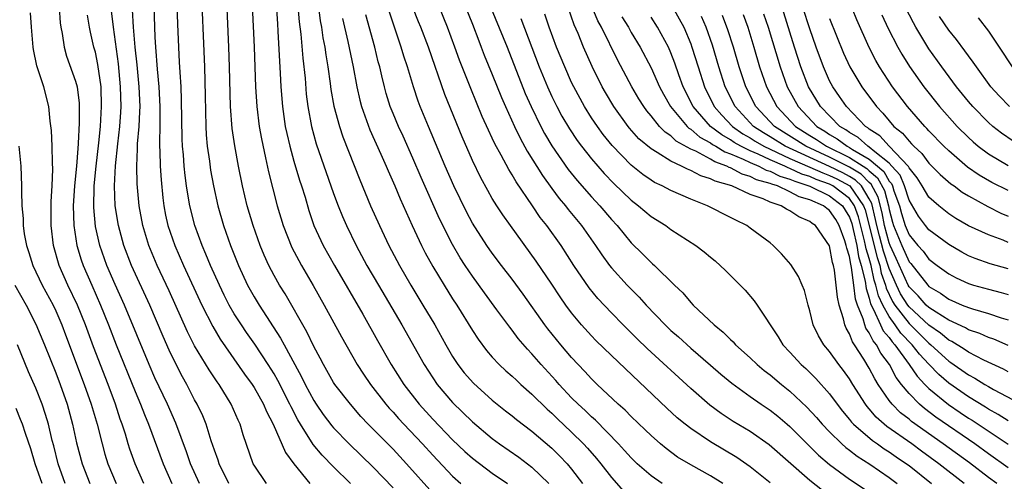
# Model space of a CAD drawing. Units: inches. Extents: x 2505000 to 2507997, y 1482000 to 1485000.
# Drawn here: x 2506039 to 2506139, y 1482337 to 1482384 of the extents above; entities that cross this region are included whole.
import ezdxf

# ---------------------------------------------------------------- set-up
doc = ezdxf.new("R2010")
doc.units = ezdxf.units.IN
doc.header["$MEASUREMENT"] = 0
doc.layers.add('LD25051482_2ft', color=166, linetype='Continuous')

msp = doc.modelspace()

# ---------------------------------------------------------------- linework, layer by layer
at = {"layer": 'LD25051482_2ft'}
for points, elevation in [([(2506081, 1482336.019), (2506078.363, 1482339), (2506077, 1482340.475), (2506074.491, 1482343), (2506073.767, 1482343.767), (2506072.701, 1482345), (2506071.133, 1482347), (2506071, 1482347.204), (2506069.972, 1482349), (2506069.646, 1482349.646), (2506069, 1482350.831), (2506068.298, 1482352.298), (2506066.111, 1482356.111), (2506065.549, 1482357), (2506065, 1482357.99), (2506064.479, 1482359), (2506064.014, 1482360.014), (2506063.615, 1482361), (2506062.892, 1482363), (2506062.299, 1482365), (2506061.833, 1482367), (2506061.43, 1482369), (2506061.043, 1482371.043), (2506060.778, 1482372.778), (2506060.619, 1482375), (2506060.529, 1482379), (2506060.457, 1482381), (2506059.983, 1482391.983)], 8264), ([(2506067, 1482389.787), (2506067.547, 1482383.547), (2506067.709, 1482382.291), (2506067.891, 1482379.891), (2506068.129, 1482377.871), (2506068.257, 1482376.257), (2506068.416, 1482375), (2506068.774, 1482373), (2506069.256, 1482371.256), (2506071, 1482366.25), (2506071.464, 1482365), (2506071.907, 1482363.907), (2506072.316, 1482363), (2506073.297, 1482361), (2506074.367, 1482359), (2506075.519, 1482357), (2506077.878, 1482353), (2506080.126, 1482349), (2506081, 1482347.658), (2506081.456, 1482347), (2506083, 1482345.181), (2506085, 1482343.22), (2506087, 1482341.54), (2506087.74, 1482341), (2506089.673, 1482339.673), (2506091, 1482338.663), (2506092.693, 1482337)], 8258), ([(2506064.987, 1482389.013), (2506065.336, 1482383.336), (2506065.399, 1482382.601), (2506065.546, 1482379.546), (2506065.632, 1482378.368), (2506065.691, 1482377), (2506065.852, 1482375), (2506066.141, 1482373), (2506066.281, 1482372.281), (2506066.579, 1482371), (2506067, 1482369.5), (2506067.582, 1482367.582), (2506067.782, 1482367), (2506068.127, 1482365.873), (2506068.52, 1482364.52), (2506069.029, 1482363.029), (2506069.97, 1482361), (2506071.084, 1482359), (2506073.936, 1482354.064), (2506075.415, 1482351.415), (2506076.798, 1482349), (2506078.087, 1482347), (2506079.642, 1482345), (2506081, 1482343.49), (2506083, 1482341.419), (2506084.243, 1482340.242), (2506085, 1482339.558), (2506087, 1482338.04), (2506088.519, 1482337)], 8260), ([(2506057.641, 1482387.641), (2506057.989, 1482379), (2506058.072, 1482376.072), (2506058.118, 1482373), (2506058.158, 1482372.158), (2506058.26, 1482371), (2506058.485, 1482369.515), (2506058.606, 1482368.606), (2506058.911, 1482367), (2506059.352, 1482365), (2506059.917, 1482363), (2506060.62, 1482361), (2506061.415, 1482359), (2506062.336, 1482357), (2506063, 1482355.813), (2506063.494, 1482355), (2506065.667, 1482351.667), (2506066.013, 1482351), (2506067.097, 1482349), (2506067.776, 1482347.776), (2506068.148, 1482347), (2506069, 1482345.386), (2506069.25, 1482345), (2506069.968, 1482343.968), (2506070.83, 1482342.83), (2506071, 1482342.631), (2506072.564, 1482341), (2506075, 1482338.666), (2506077, 1482336.57)], 8266), ([(2506072.722, 1482337), (2506071, 1482338.691), (2506069.864, 1482339.864), (2506068.955, 1482340.954), (2506067.655, 1482343), (2506067.41, 1482343.41), (2506066.726, 1482344.726), (2506066.61, 1482345), (2506065.389, 1482347.389), (2506065, 1482348.061), (2506064.407, 1482349), (2506063.059, 1482351.059), (2506062.229, 1482352.229), (2506061.711, 1482353), (2506061, 1482354.123), (2506060.494, 1482355), (2506059.984, 1482355.984), (2506059.495, 1482357), (2506058.6, 1482359), (2506058.141, 1482360.141), (2506057.759, 1482361), (2506057.015, 1482363), (2506056.503, 1482365), (2506056.428, 1482365.572), (2506056.188, 1482367), (2506056.04, 1482368.04), (2506055.952, 1482369), (2506055.868, 1482370.132), (2506055.775, 1482371), (2506055.742, 1482371.742), (2506055.687, 1482375.688), (2506055.627, 1482377), (2506055.527, 1482378.473), (2506055.487, 1482379.487), (2506055.398, 1482381), (2506055.305, 1482383.305), (2506055.182, 1482387.182)], 8268), ([(2506069.276, 1482386.724), (2506069.664, 1482383.664), (2506069.787, 1482383), (2506069.928, 1482381.928), (2506070.108, 1482381), (2506070.208, 1482380.208), (2506070.421, 1482379), (2506070.668, 1482377.332), (2506070.74, 1482376.739), (2506071.043, 1482375.043), (2506071.59, 1482373), (2506071.943, 1482371.943), (2506073.635, 1482367.635), (2506074.73, 1482365), (2506075.628, 1482363), (2506076.587, 1482361), (2506077.642, 1482359), (2506078.802, 1482357), (2506080.016, 1482355), (2506081.195, 1482353), (2506082.307, 1482351), (2506083, 1482349.818), (2506083.536, 1482349), (2506084.177, 1482348.177), (2506085.11, 1482347.111), (2506087, 1482345.413), (2506088.345, 1482344.344), (2506089, 1482343.844), (2506089.457, 1482343.457), (2506091, 1482342.29), (2506093, 1482340.572), (2506093.79, 1482339.79), (2506094.551, 1482339), (2506095, 1482338.463), (2506096.105, 1482337)], 8256), ([(2506083.367, 1482387.367), (2506085, 1482383.305), (2506085.628, 1482381.628), (2506085.89, 1482381), (2506086.194, 1482380.194), (2506087, 1482378.228), (2506087.92, 1482375.92), (2506088.317, 1482375), (2506089.235, 1482373), (2506089.814, 1482371.814), (2506090.518, 1482370.518), (2506092.046, 1482368.046), (2506093, 1482366.729), (2506093.743, 1482365.743), (2506094.371, 1482365), (2506094.64, 1482364.639), (2506095.977, 1482363), (2506097.402, 1482361), (2506098.044, 1482360.045), (2506098.812, 1482359), (2506099, 1482358.762), (2506100.61, 1482357), (2506101.801, 1482355.801), (2506102.509, 1482355), (2506104.421, 1482353), (2506105, 1482352.448), (2506105.778, 1482351.778), (2506107, 1482350.658), (2506109, 1482348.921), (2506110.033, 1482348.032), (2506111.132, 1482347.132), (2506113, 1482345.783), (2506114.116, 1482345), (2506115, 1482344.405), (2506115.779, 1482343.779), (2506116.707, 1482343), (2506117, 1482342.751), (2506119.87, 1482339.87), (2506121, 1482338.921), (2506123, 1482337.455), (2506125, 1482336.137)], 8244), ([(2506139, 1482338.601), (2506137, 1482340.013), (2506135.64, 1482341), (2506131.704, 1482343.704), (2506130.563, 1482344.563), (2506130.061, 1482345), (2506129, 1482346.084), (2506128.257, 1482347), (2506127.708, 1482347.708), (2506127.021, 1482349), (2506126.151, 1482350.151), (2506125.717, 1482351), (2506125.383, 1482351.383), (2506125, 1482352.208), (2506124.663, 1482352.663), (2506124.539, 1482353), (2506124.381, 1482353.619), (2506123.794, 1482355), (2506123.593, 1482355.593), (2506123.442, 1482357), (2506123.215, 1482358.785), (2506123.122, 1482359.122), (2506123, 1482359.894), (2506122.721, 1482360.721), (2506122.674, 1482361), (2506122.532, 1482361.468), (2506121.977, 1482363), (2506121.611, 1482363.611), (2506121, 1482364.544), (2506120.719, 1482364.719), (2506120.397, 1482365), (2506119, 1482365.605), (2506117.919, 1482365.919), (2506117, 1482366.426), (2506115.742, 1482367), (2506115.168, 1482367.168), (2506115, 1482367.252), (2506113.633, 1482367.633), (2506113, 1482367.966), (2506112.19, 1482368.19), (2506111, 1482368.84), (2506110.874, 1482368.875), (2506110.648, 1482369), (2506109.424, 1482369.424), (2506109, 1482369.687), (2506107.498, 1482370.502), (2506107, 1482370.716), (2506105.531, 1482371.531), (2506105, 1482372.044), (2506104.413, 1482372.413), (2506103.859, 1482373), (2506103, 1482374.077), (2506102.574, 1482374.574), (2506102.271, 1482375), (2506101.783, 1482375.783), (2506101.056, 1482377), (2506099.647, 1482379.647), (2506097.998, 1482383), (2506097.649, 1482383.65), (2506096.269, 1482387)], 8234), ([(2506139, 1482366.536), (2506137.358, 1482367.358), (2506136.08, 1482368.08), (2506134.901, 1482368.901), (2506133, 1482370.535), (2506132.519, 1482371), (2506131, 1482372.562), (2506130.797, 1482372.797), (2506130.583, 1482373), (2506128.844, 1482375), (2506127.345, 1482377), (2506126.036, 1482379), (2506125.653, 1482379.653), (2506124.969, 1482380.969), (2506123.742, 1482383.742), (2506122.447, 1482387)], 8212), ([(2506043.345, 1482385), (2506043.449, 1482383.448), (2506043.506, 1482383), (2506043.64, 1482382.36), (2506043.839, 1482381), (2506044.098, 1482380.098), (2506045, 1482377.573), (2506045.151, 1482377), (2506045.36, 1482375.36), (2506045.375, 1482375), (2506045.372, 1482373.372), (2506045.271, 1482371.271), (2506045.216, 1482370.784), (2506045.096, 1482369), (2506044.906, 1482367), (2506044.769, 1482365), (2506044.812, 1482363), (2506045.126, 1482361), (2506045.567, 1482359.567), (2506045.765, 1482359), (2506046.635, 1482357), (2506047.528, 1482355), (2506048.334, 1482353), (2506049.105, 1482351), (2506051, 1482346.298), (2506051.55, 1482345), (2506051.947, 1482343.947), (2506052.345, 1482343), (2506053.823, 1482339), (2506054.701, 1482337)], 8278), ([(2506060.456, 1482337), (2506059.463, 1482339), (2506059.36, 1482339.36), (2506059, 1482340.367), (2506058.851, 1482340.851), (2506058.683, 1482341.317), (2506058.147, 1482343), (2506057.817, 1482343.817), (2506057.257, 1482345), (2506057, 1482345.458), (2506056.204, 1482347), (2506055.764, 1482347.763), (2506055, 1482349.258), (2506054.444, 1482350.444), (2506053.832, 1482351.832), (2506052.473, 1482355), (2506050.627, 1482359), (2506049.86, 1482361), (2506049.312, 1482363), (2506049.006, 1482365), (2506048.939, 1482367), (2506049.03, 1482369.03), (2506049.247, 1482371.247), (2506049.451, 1482373), (2506049.557, 1482374.443), (2506049.584, 1482375), (2506049.54, 1482377), (2506049.314, 1482379.314), (2506048.82, 1482383), (2506048.532, 1482385.468)], 8274), ([(2506064.238, 1482337), (2506063, 1482338.842), (2506062.909, 1482339), (2506061.908, 1482341.908), (2506061.579, 1482343), (2506061.384, 1482343.384), (2506060.686, 1482345), (2506059.459, 1482347), (2506059.263, 1482347.263), (2506058.459, 1482348.459), (2506057, 1482350.902), (2506056.294, 1482352.294), (2506054.426, 1482356.426), (2506053.211, 1482359), (2506052.374, 1482361), (2506051.766, 1482363), (2506051.407, 1482365), (2506051.222, 1482367.222), (2506051.18, 1482369), (2506051.259, 1482370.741), (2506051.259, 1482371.259), (2506051.412, 1482373), (2506051.49, 1482374.509), (2506051.497, 1482375), (2506051.412, 1482377), (2506051.201, 1482379.201), (2506051.009, 1482381), (2506050.852, 1482383), (2506050.75, 1482384.75)], 8272), ([(2506052.874, 1482385.126), (2506053, 1482381.998), (2506053.054, 1482381), (2506053.233, 1482378.767), (2506053.403, 1482377), (2506053.509, 1482375), (2506053.491, 1482373), (2506053.452, 1482371.452), (2506053.462, 1482371), (2506053.496, 1482370.504), (2506053.536, 1482369), (2506053.619, 1482367.619), (2506053.792, 1482365.792), (2506053.89, 1482365), (2506054.069, 1482364.069), (2506054.312, 1482363), (2506055.005, 1482361), (2506055.889, 1482359), (2506057.727, 1482355), (2506058.82, 1482352.82), (2506059.563, 1482351.564), (2506062.036, 1482348.036), (2506062.793, 1482347), (2506063, 1482346.676), (2506063.953, 1482345), (2506064.256, 1482344.256), (2506064.926, 1482343), (2506066.143, 1482340.143), (2506067.003, 1482339.003), (2506068.609, 1482337)], 8270), ([(2506062.812, 1482385.187), (2506063.004, 1482381), (2506063.142, 1482377), (2506063.257, 1482375), (2506063.51, 1482373), (2506063.736, 1482371.736), (2506064.15, 1482369.85), (2506064.43, 1482368.43), (2506065.315, 1482365), (2506065.921, 1482363), (2506066.803, 1482360.803), (2506067.493, 1482359.493), (2506067.77, 1482359), (2506068.962, 1482356.962), (2506070.071, 1482355), (2506071.794, 1482351.794), (2506073.37, 1482349), (2506074.017, 1482348.017), (2506074.719, 1482347), (2506076.287, 1482345), (2506076.613, 1482344.614), (2506077, 1482344.208), (2506077.563, 1482343.563), (2506078.08, 1482343), (2506079.965, 1482341), (2506081, 1482339.849), (2506083, 1482337.743), (2506083.818, 1482337)], 8262), ([(2506110.225, 1482337), (2506109, 1482337.782), (2506107, 1482338.896), (2506105.677, 1482339.677), (2506104.524, 1482340.524), (2506103.965, 1482341), (2506103, 1482341.847), (2506102.421, 1482342.421), (2506101, 1482343.778), (2506100.396, 1482344.396), (2506099.699, 1482345), (2506097.566, 1482347), (2506097, 1482347.551), (2506096.312, 1482348.312), (2506095, 1482349.71), (2506093.903, 1482351), (2506092.6, 1482352.6), (2506092.3, 1482353), (2506090.108, 1482356.109), (2506089, 1482357.597), (2506087.914, 1482359), (2506087, 1482360.219), (2506086.454, 1482361), (2506085, 1482363.259), (2506084.392, 1482364.392), (2506083.129, 1482367), (2506082.257, 1482369), (2506080.555, 1482373), (2506079.736, 1482375), (2506079.536, 1482375.535), (2506079.056, 1482377), (2506078.469, 1482379), (2506078.095, 1482380.095), (2506077.83, 1482381), (2506077.598, 1482381.598), (2506077.095, 1482383.095), (2506076.616, 1482384.616)], 8250), ([(2506115, 1482337.072), (2506113, 1482338.695), (2506111.634, 1482339.634), (2506109, 1482341.203), (2506107, 1482342.551), (2506106.424, 1482343), (2506105.644, 1482343.644), (2506104.596, 1482344.596), (2506099, 1482349.896), (2506097.435, 1482351.435), (2506097, 1482351.887), (2506096.003, 1482353), (2506095, 1482354.205), (2506094.405, 1482355), (2506093.829, 1482355.829), (2506093, 1482357.104), (2506091.428, 1482359.428), (2506088.836, 1482363), (2506088.076, 1482364.076), (2506087.471, 1482365), (2506087, 1482365.754), (2506086.541, 1482366.542), (2506085.835, 1482367.835), (2506085, 1482369.58), (2506083.957, 1482371.958), (2506082.217, 1482376.216), (2506080.568, 1482381), (2506079.784, 1482383), (2506079.551, 1482383.551), (2506078.997, 1482384.998)], 8248), ([(2506120.289, 1482336.289), (2506119, 1482337.304), (2506114.917, 1482340.917), (2506113, 1482342.235), (2506111.273, 1482343.273), (2506110.068, 1482344.068), (2506108.916, 1482344.916), (2506107, 1482346.575), (2506102.619, 1482350.618), (2506101.598, 1482351.598), (2506100.181, 1482353), (2506099, 1482354.204), (2506097.653, 1482355.653), (2506096.748, 1482356.748), (2506095.226, 1482359), (2506093.927, 1482361), (2506092.493, 1482363), (2506091.836, 1482363.836), (2506091.063, 1482365), (2506089.406, 1482367.406), (2506089, 1482368.129), (2506088.654, 1482368.654), (2506087.891, 1482370.11), (2506087.254, 1482371.254), (2506087, 1482371.819), (2506086.611, 1482372.611), (2506085.996, 1482373.996), (2506084.831, 1482376.831), (2506083.965, 1482379), (2506083.696, 1482379.696), (2506083.239, 1482381), (2506082.492, 1482383), (2506081.663, 1482385)], 8246), ([(2506086.893, 1482384.893), (2506088.497, 1482381), (2506090.325, 1482376.325), (2506090.911, 1482375), (2506091.892, 1482373), (2506092.276, 1482372.276), (2506093, 1482371.032), (2506094.647, 1482368.647), (2506095.544, 1482367.544), (2506097, 1482365.901), (2506097.835, 1482365), (2506099, 1482363.615), (2506099.57, 1482363), (2506101, 1482361.274), (2506102.151, 1482360.151), (2506103, 1482359.29), (2506103.163, 1482359.164), (2506103.338, 1482359), (2506105.363, 1482357), (2506106.212, 1482356.212), (2506107, 1482355.264), (2506107.258, 1482355), (2506109.366, 1482353), (2506110.276, 1482352.276), (2506111, 1482351.524), (2506111.277, 1482351.277), (2506111.508, 1482351), (2506113, 1482349.668), (2506113.689, 1482349), (2506114.408, 1482348.408), (2506115, 1482347.963), (2506116.156, 1482347), (2506117, 1482346.326), (2506118.715, 1482344.715), (2506119.671, 1482343.671), (2506120.242, 1482343), (2506121, 1482342.207), (2506122.223, 1482341), (2506122.629, 1482340.629), (2506123, 1482340.36), (2506123.76, 1482339.76), (2506125.047, 1482338.953), (2506127, 1482337.611), (2506127.814, 1482337)], 8242), ([(2506137.846, 1482337), (2506137, 1482337.61), (2506135.084, 1482339.084), (2506132.448, 1482341), (2506129.261, 1482343.261), (2506129, 1482343.489), (2506128.148, 1482344.148), (2506127.302, 1482345), (2506127, 1482345.388), (2506125.896, 1482347), (2506125.547, 1482347.547), (2506125, 1482348.629), (2506124.442, 1482349.558), (2506123.52, 1482351), (2506123.299, 1482351.299), (2506123, 1482352.111), (2506122.658, 1482352.658), (2506122.519, 1482353), (2506122.397, 1482353.603), (2506121.949, 1482355), (2506121.784, 1482355.784), (2506121.673, 1482357), (2506121.482, 1482358.518), (2506121.383, 1482359), (2506121.286, 1482359.286), (2506121, 1482360.972), (2506119.582, 1482363), (2506119.224, 1482363.224), (2506119, 1482363.419), (2506117.885, 1482363.885), (2506117, 1482364.504), (2506116.657, 1482364.656), (2506116.123, 1482365), (2506115, 1482365.383), (2506114.296, 1482365.704), (2506113, 1482366.149), (2506111.127, 1482367), (2506109.47, 1482367.469), (2506109, 1482367.73), (2506108.018, 1482368.018), (2506107, 1482368.574), (2506106.682, 1482368.682), (2506106.081, 1482369), (2506105, 1482369.493), (2506103.627, 1482370.373), (2506103, 1482370.73), (2506101.767, 1482371.768), (2506100.828, 1482372.828), (2506100.69, 1482373), (2506099.244, 1482375), (2506098.411, 1482376.411), (2506098.081, 1482377), (2506097.059, 1482379.059), (2506096.184, 1482381), (2506095.644, 1482382.356), (2506095.252, 1482383.253), (2506094.648, 1482385)], 8236), ([(2506105.194, 1482385), (2506106.291, 1482383), (2506107, 1482381.338), (2506107.126, 1482381), (2506107.734, 1482379), (2506108.381, 1482377), (2506109.365, 1482375), (2506110.125, 1482374.126), (2506111.196, 1482373), (2506112.263, 1482372.263), (2506113, 1482371.84), (2506113.509, 1482371.508), (2506114.36, 1482371), (2506117, 1482369.783), (2506119, 1482368.912), (2506120.313, 1482368.313), (2506121, 1482368.063), (2506121.718, 1482367.718), (2506123.037, 1482367), (2506124.428, 1482365), (2506124.579, 1482364.579), (2506125.779, 1482359.779), (2506126.043, 1482359), (2506126.205, 1482358.205), (2506126.626, 1482357), (2506126.695, 1482356.695), (2506127.345, 1482355.345), (2506127.566, 1482355), (2506129, 1482353.129), (2506131, 1482351.157), (2506131.203, 1482351), (2506133, 1482349.347), (2506133.217, 1482349.217), (2506135, 1482347.951), (2506135.632, 1482347.632), (2506136.629, 1482347), (2506137, 1482346.782), (2506137.508, 1482346.492), (2506140.762, 1482344.762)], 8228), ([(2506139, 1482358.655), (2506137.163, 1482359.163), (2506135.677, 1482359.677), (2506135, 1482359.954), (2506134.323, 1482360.323), (2506133, 1482361.091), (2506131, 1482362.576), (2506130.65, 1482363), (2506129.947, 1482363.947), (2506129, 1482365.567), (2506128.554, 1482367), (2506128.092, 1482368.092), (2506127.283, 1482369), (2506127, 1482369.297), (2506125.562, 1482370.438), (2506125, 1482370.918), (2506124.858, 1482371), (2506123.876, 1482371.876), (2506123, 1482372.387), (2506122.649, 1482372.65), (2506122.041, 1482373), (2506120.088, 1482375), (2506118.878, 1482377), (2506118.106, 1482379), (2506117.46, 1482381), (2506116.201, 1482385)], 8218), ([(2506139, 1482361.311), (2506138.475, 1482361.525), (2506137, 1482362.06), (2506135, 1482362.973), (2506133.726, 1482363.726), (2506133, 1482364.199), (2506131.992, 1482365), (2506131, 1482365.883), (2506130.34, 1482367), (2506129.824, 1482367.824), (2506129, 1482368.828), (2506128.949, 1482368.949), (2506126.997, 1482371), (2506126.051, 1482372.051), (2506125, 1482372.733), (2506124.859, 1482372.859), (2506124.616, 1482373), (2506122.686, 1482375), (2506122.01, 1482376.01), (2506121.306, 1482377), (2506121, 1482377.585), (2506120.374, 1482379), (2506119.645, 1482381), (2506119, 1482382.846), (2506118.311, 1482385)], 8216), ([(2506139.509, 1482371.509), (2506138.318, 1482372.318), (2506137.463, 1482373), (2506137, 1482373.41), (2506135.444, 1482375), (2506135, 1482375.524), (2506133.801, 1482377), (2506132.309, 1482379), (2506131, 1482380.821), (2506129.68, 1482383), (2506129.436, 1482383.436), (2506128.65, 1482385)], 8208), ([(2506051.873, 1482337), (2506051.003, 1482339.004), (2506050.481, 1482340.481), (2506050.312, 1482341), (2506050.028, 1482341.971), (2506049.697, 1482343), (2506049.508, 1482343.508), (2506049.025, 1482345), (2506048.277, 1482347), (2506046.801, 1482350.801), (2506045.996, 1482353), (2506045.195, 1482355), (2506044.235, 1482357), (2506043.344, 1482359), (2506042.765, 1482361), (2506042.531, 1482363), (2506042.55, 1482365.449), (2506042.647, 1482367), (2506042.709, 1482368.709), (2506042.673, 1482369.327), (2506042.644, 1482371), (2506042.58, 1482372.58), (2506042.455, 1482373.545), (2506042.311, 1482375), (2506041.794, 1482377), (2506041.113, 1482379.113), (2506040.771, 1482380.771), (2506040.736, 1482381), (2506040.543, 1482383), (2506040.465, 1482384.465)], 8280), ([(2506057.484, 1482337), (2506056.588, 1482339), (2506056.188, 1482340.188), (2506055.091, 1482343.092), (2506054.252, 1482345), (2506053, 1482347.653), (2506052.424, 1482349), (2506049.938, 1482355), (2506049, 1482357.065), (2506048.157, 1482359), (2506047.443, 1482361), (2506047, 1482362.929), (2506046.826, 1482364.826), (2506046.887, 1482367), (2506047.086, 1482369), (2506047.346, 1482371.346), (2506047.506, 1482373), (2506047.629, 1482375), (2506047.573, 1482377), (2506047.256, 1482379.256), (2506047, 1482380.476), (2506046.856, 1482381), (2506046.513, 1482382.513), (2506046.417, 1482383), (2506046.218, 1482384.218)], 8276), ([(2506071.887, 1482383.887), (2506072.443, 1482381.557), (2506072.964, 1482379), (2506073.336, 1482377), (2506073.642, 1482375.642), (2506073.814, 1482375), (2506074.662, 1482372.661), (2506075.781, 1482370.219), (2506076.321, 1482369), (2506076.516, 1482368.515), (2506077.181, 1482367), (2506077.705, 1482365.705), (2506078.913, 1482363), (2506079.853, 1482361), (2506080.245, 1482360.245), (2506081, 1482358.876), (2506082.138, 1482357), (2506083, 1482355.63), (2506083.419, 1482355), (2506085, 1482352.428), (2506085.562, 1482351.562), (2506086.416, 1482350.416), (2506087, 1482349.748), (2506087.7, 1482349), (2506088.373, 1482348.373), (2506089, 1482347.841), (2506089.424, 1482347.424), (2506089.887, 1482347), (2506091, 1482346.027), (2506092.516, 1482344.516), (2506093, 1482344.097), (2506093.549, 1482343.549), (2506095, 1482342.184), (2506096.206, 1482341), (2506096.585, 1482340.585), (2506097.513, 1482339.513), (2506097.928, 1482339), (2506099, 1482337.609), (2506100.241, 1482336.241)], 8254), ([(2506104.13, 1482337), (2506103, 1482337.766), (2506101.606, 1482339), (2506101, 1482339.582), (2506100.337, 1482340.337), (2506099.73, 1482341), (2506097.388, 1482343.387), (2506097, 1482343.716), (2506096.353, 1482344.353), (2506095.644, 1482345), (2506095, 1482345.652), (2506093.736, 1482347), (2506093.398, 1482347.399), (2506091.927, 1482349), (2506091, 1482350.074), (2506090.541, 1482350.541), (2506089.619, 1482351.618), (2506089, 1482352.462), (2506088.755, 1482352.755), (2506087.47, 1482354.53), (2506086.217, 1482356.217), (2506085, 1482357.911), (2506084.272, 1482359), (2506083.77, 1482359.77), (2506083, 1482361.09), (2506081.684, 1482363.684), (2506079.843, 1482367.843), (2506079, 1482369.808), (2506078.01, 1482372.01), (2506077.544, 1482373), (2506077, 1482374.304), (2506076.717, 1482375), (2506076.314, 1482376.314), (2506076.127, 1482377), (2506075.883, 1482378.117), (2506075.664, 1482379), (2506075.512, 1482379.512), (2506075.16, 1482381), (2506074.252, 1482384.252)], 8252), ([(2506089.878, 1482383.878), (2506091.739, 1482379), (2506092.558, 1482377), (2506093, 1482376.027), (2506093.503, 1482375), (2506094.025, 1482374.026), (2506094.77, 1482372.77), (2506095.571, 1482371.571), (2506095.998, 1482371), (2506097, 1482369.725), (2506098.263, 1482368.263), (2506099.247, 1482367.248), (2506101, 1482365.556), (2506101.736, 1482365), (2506103, 1482363.926), (2506104.486, 1482363), (2506105, 1482362.623), (2506107.524, 1482361), (2506108.367, 1482360.367), (2506109, 1482359.815), (2506109.453, 1482359.453), (2506110.496, 1482358.496), (2506112.481, 1482356.481), (2506113.409, 1482355.409), (2506113.696, 1482355), (2506115.805, 1482351.806), (2506116.271, 1482351), (2506117, 1482350.234), (2506118.122, 1482349), (2506118.592, 1482348.592), (2506119.608, 1482347.608), (2506121, 1482346.037), (2506121.757, 1482345), (2506122.3, 1482344.3), (2506123, 1482343.47), (2506123.2, 1482343.2), (2506123.391, 1482343), (2506125.328, 1482341.328), (2506125.827, 1482341), (2506126.51, 1482340.51), (2506127, 1482340.208), (2506127.701, 1482339.701), (2506128.744, 1482339), (2506129, 1482338.807), (2506131.277, 1482337)], 8240), ([(2506134.564, 1482337), (2506132.003, 1482339), (2506130.263, 1482340.263), (2506129.276, 1482341), (2506126.765, 1482342.765), (2506125.698, 1482343.698), (2506125, 1482344.536), (2506124.774, 1482344.774), (2506124.606, 1482345), (2506123.333, 1482347), (2506123, 1482347.554), (2506122.402, 1482348.402), (2506121.928, 1482349), (2506121, 1482350.303), (2506120.41, 1482351), (2506119.894, 1482351.894), (2506119.353, 1482353), (2506119, 1482354.423), (2506118.827, 1482355), (2506118.46, 1482356.46), (2506118.22, 1482357), (2506117.867, 1482357.866), (2506117.08, 1482359.08), (2506116.16, 1482360.16), (2506115.316, 1482361), (2506115, 1482361.259), (2506113, 1482362.75), (2506112.64, 1482363), (2506111.538, 1482363.538), (2506111, 1482363.83), (2506108.688, 1482365), (2506107, 1482365.662), (2506105, 1482366.528), (2506104.137, 1482367), (2506103.362, 1482367.362), (2506103, 1482367.579), (2506102.161, 1482368.161), (2506101, 1482369.087), (2506099.077, 1482371.076), (2506098.186, 1482372.186), (2506097.59, 1482373), (2506097, 1482373.878), (2506096.285, 1482375), (2506095.204, 1482377), (2506095, 1482377.427), (2506094.298, 1482379), (2506093.474, 1482381), (2506092.747, 1482383), (2506092.309, 1482384.31)], 8238), ([(2506100.061, 1482384.061), (2506100.713, 1482383), (2506101, 1482382.488), (2506101.902, 1482381), (2506103, 1482378.91), (2506103.862, 1482377), (2506104.259, 1482376.259), (2506104.969, 1482375), (2506106.625, 1482373), (2506106.816, 1482372.816), (2506107, 1482372.715), (2506107.926, 1482371.926), (2506109, 1482371.335), (2506109.19, 1482371.19), (2506109.53, 1482371), (2506110.436, 1482370.436), (2506111, 1482370.241), (2506112.296, 1482369.704), (2506113, 1482369.358), (2506113.851, 1482369), (2506114.603, 1482368.603), (2506115, 1482368.493), (2506115.997, 1482367.997), (2506117, 1482367.703), (2506117.478, 1482367.478), (2506119.008, 1482366.992), (2506121, 1482365.999), (2506122.292, 1482365), (2506122.572, 1482364.572), (2506123, 1482363.86), (2506123.227, 1482363.227), (2506123.384, 1482362.616), (2506123.726, 1482361), (2506123.901, 1482359.901), (2506124.193, 1482359), (2506124.582, 1482357.418), (2506124.671, 1482356.671), (2506125, 1482355.7), (2506125.129, 1482355.129), (2506125.436, 1482354.564), (2506126.121, 1482353), (2506126.4, 1482352.4), (2506127, 1482351.71), (2506127.289, 1482351.289), (2506127.566, 1482351), (2506129.022, 1482349), (2506129.816, 1482347.816), (2506130.601, 1482347), (2506131, 1482346.594), (2506132.973, 1482344.973), (2506134.164, 1482344.164), (2506135, 1482343.61), (2506135.381, 1482343.381), (2506139, 1482340.974)], 8232), ([(2506139, 1482343.309), (2506137.976, 1482343.976), (2506137, 1482344.512), (2506136.706, 1482344.706), (2506135, 1482345.745), (2506133, 1482347.133), (2506131.995, 1482347.995), (2506131, 1482349.03), (2506130.051, 1482350.051), (2506129.322, 1482351), (2506128.178, 1482352.178), (2506127.614, 1482353), (2506127, 1482353.84), (2506126.346, 1482355), (2506125.912, 1482355.912), (2506125.666, 1482357), (2506125.494, 1482357.494), (2506125.186, 1482359), (2506125, 1482359.691), (2506124.679, 1482360.679), (2506124.628, 1482361), (2506124.528, 1482361.472), (2506123.903, 1482363.903), (2506123.51, 1482365), (2506123, 1482365.729), (2506121.323, 1482367), (2506121.113, 1482367.113), (2506121, 1482367.167), (2506119.655, 1482367.655), (2506119, 1482367.954), (2506118.205, 1482368.205), (2506117, 1482368.774), (2506116.825, 1482368.825), (2506116.474, 1482369), (2506115, 1482369.63), (2506113.795, 1482370.205), (2506113, 1482370.539), (2506112.064, 1482371), (2506111.388, 1482371.388), (2506111, 1482371.656), (2506110.139, 1482372.139), (2506109.004, 1482373), (2506107.234, 1482375), (2506106.237, 1482377), (2506105.802, 1482378.198), (2506105.392, 1482379.392), (2506105, 1482380.437), (2506104.752, 1482381), (2506103.66, 1482383), (2506103, 1482384.03)], 8230), ([(2506139, 1482348.256), (2506138.527, 1482348.527), (2506136.55, 1482349.45), (2506135, 1482350.244), (2506134.56, 1482350.56), (2506133.318, 1482351.318), (2506133, 1482351.462), (2506132.171, 1482352.171), (2506131, 1482352.975), (2506129, 1482354.832), (2506128.871, 1482355), (2506128.142, 1482356.142), (2506127.723, 1482357), (2506127, 1482358.678), (2506126.418, 1482360.418), (2506126.029, 1482361.971), (2506125.748, 1482363), (2506125.632, 1482363.632), (2506125.243, 1482365.243), (2506125, 1482365.703), (2506124.195, 1482367), (2506123.6, 1482367.6), (2506123, 1482367.959), (2506122.323, 1482368.322), (2506121, 1482368.959), (2506116.517, 1482371), (2506115, 1482371.949), (2506114.342, 1482372.342), (2506113.332, 1482373), (2506111.465, 1482375), (2506110.47, 1482377), (2506109.824, 1482379), (2506109.185, 1482381.185), (2506108.549, 1482383), (2506108.071, 1482384.07)], 8226), ([(2506139, 1482350.915), (2506137.545, 1482351.545), (2506137, 1482351.733), (2506136.125, 1482352.125), (2506135, 1482352.5), (2506134.692, 1482352.692), (2506133, 1482353.47), (2506131.728, 1482354.272), (2506131, 1482354.763), (2506130.744, 1482355), (2506129.922, 1482355.922), (2506129, 1482356.842), (2506128.908, 1482357), (2506127.706, 1482359.706), (2506127.105, 1482361), (2506127, 1482361.255), (2506126.523, 1482363), (2506126.287, 1482364.287), (2506125.887, 1482365.887), (2506125.194, 1482367.195), (2506125, 1482367.356), (2506124.182, 1482368.182), (2506123, 1482368.888), (2506121, 1482369.908), (2506118.613, 1482371), (2506115.443, 1482373), (2506113.565, 1482375), (2506112.551, 1482377), (2506111.888, 1482379), (2506111.304, 1482381), (2506110.75, 1482382.75), (2506110.198, 1482384.198)], 8224), ([(2506112.285, 1482384.285), (2506112.739, 1482383), (2506113.354, 1482381), (2506113.948, 1482379), (2506114.633, 1482377), (2506115.676, 1482375), (2506117.554, 1482373), (2506119, 1482372.091), (2506119.683, 1482371.683), (2506120.694, 1482371), (2506123, 1482369.885), (2506124.369, 1482369), (2506124.764, 1482368.764), (2506125, 1482368.526), (2506125.833, 1482367.834), (2506126.532, 1482366.532), (2506126.928, 1482365), (2506127, 1482364.624), (2506127.344, 1482363.344), (2506127.451, 1482363), (2506128.276, 1482361), (2506129, 1482359.365), (2506129.172, 1482359.172), (2506130.889, 1482357), (2506131, 1482356.882), (2506132.184, 1482356.184), (2506133, 1482355.586), (2506134.348, 1482355), (2506135, 1482354.733), (2506135.401, 1482354.599), (2506137, 1482354.14), (2506138.304, 1482353.696), (2506139, 1482353.491)], 8222), ([(2506114.35, 1482384.35), (2506114.79, 1482383), (2506116.008, 1482379), (2506116.725, 1482377), (2506117.821, 1482375), (2506119.72, 1482373), (2506120.52, 1482372.521), (2506121, 1482372.197), (2506121.759, 1482371.759), (2506122.774, 1482371), (2506123, 1482370.891), (2506123.309, 1482370.691), (2506125, 1482369.715), (2506126.472, 1482368.473), (2506127, 1482367.498), (2506127.235, 1482367.235), (2506127.334, 1482367), (2506127.485, 1482366.515), (2506128.032, 1482365), (2506128.237, 1482364.237), (2506128.622, 1482363), (2506129, 1482362.083), (2506129.9, 1482361), (2506130.419, 1482360.419), (2506131, 1482359.636), (2506131.828, 1482359), (2506133, 1482358.134), (2506133.745, 1482357.745), (2506135, 1482357.153), (2506135.503, 1482357), (2506137, 1482356.585), (2506138.274, 1482356.274), (2506139, 1482356.059)], 8220), ([(2506121, 1482383.889), (2506122.395, 1482380.395), (2506123.019, 1482379), (2506124.233, 1482377), (2506125.719, 1482375), (2506126.352, 1482374.352), (2506127, 1482373.559), (2506127.484, 1482373), (2506128.333, 1482372.333), (2506129, 1482371.501), (2506129.257, 1482371.257), (2506129.479, 1482371), (2506130.279, 1482370.279), (2506131, 1482369.306), (2506132.15, 1482368.15), (2506133.222, 1482367.222), (2506133.558, 1482367), (2506134.373, 1482366.373), (2506135, 1482365.998), (2506136.931, 1482364.931), (2506138.262, 1482364.262), (2506139, 1482363.968)], 8214), ([(2506126.252, 1482384.252), (2506126.888, 1482382.888), (2506127.881, 1482381), (2506128.285, 1482380.285), (2506129.049, 1482379.049), (2506130.482, 1482377), (2506132.064, 1482375), (2506133.857, 1482373), (2506135, 1482371.871), (2506135.455, 1482371.455), (2506135.982, 1482371), (2506137, 1482370.238), (2506139, 1482369.061)], 8210), ([(2506139.144, 1482375), (2506138.079, 1482376.079), (2506137.25, 1482377), (2506135.793, 1482379), (2506135.482, 1482379.482), (2506135, 1482380.124), (2506134.64, 1482380.64), (2506133.773, 1482381.774), (2506133, 1482382.712), (2506132.082, 1482384.082)], 8206), ([(2506135.96, 1482383.96), (2506137, 1482382.596), (2506138.073, 1482381), (2506139.389, 1482379)], 8204), ([(2506039.288, 1482371), (2506039.482, 1482369), (2506039.563, 1482367), (2506039.551, 1482366.449), (2506039.596, 1482365), (2506039.716, 1482363.716), (2506039.723, 1482363), (2506039.832, 1482362.168), (2506040.051, 1482361), (2506040.298, 1482360.299), (2506040.693, 1482359), (2506041.647, 1482357), (2506042.726, 1482355), (2506043, 1482354.429), (2506043.621, 1482353), (2506043.999, 1482351.999), (2506045.87, 1482347), (2506046.581, 1482345), (2506047.164, 1482343), (2506047.665, 1482341), (2506047.962, 1482339.962), (2506048.268, 1482339), (2506049.084, 1482337)], 8282), ([(2506038.873, 1482357), (2506040.012, 1482355), (2506041, 1482353.082), (2506041.874, 1482351), (2506043, 1482348.156), (2506043.436, 1482347), (2506044.146, 1482345), (2506044.703, 1482343), (2506045.107, 1482341.107), (2506045.662, 1482339), (2506046.437, 1482337)], 8284), ([(2506043.943, 1482337), (2506043.239, 1482339), (2506042.799, 1482340.799), (2506042.648, 1482341.352), (2506042.267, 1482343), (2506041.98, 1482343.98), (2506041.625, 1482345), (2506041, 1482346.603), (2506040.269, 1482348.269), (2506039.155, 1482351)], 8286), ([(2506041.625, 1482337), (2506040.941, 1482339), (2506040.495, 1482340.495), (2506039.944, 1482342.055), (2506039.642, 1482343), (2506039.466, 1482343.467), (2506039, 1482344.564)], 8288)]:
    msp.add_lwpolyline(points, dxfattribs=dict(at, elevation=elevation))

doc.saveas('drawing.dxf')
